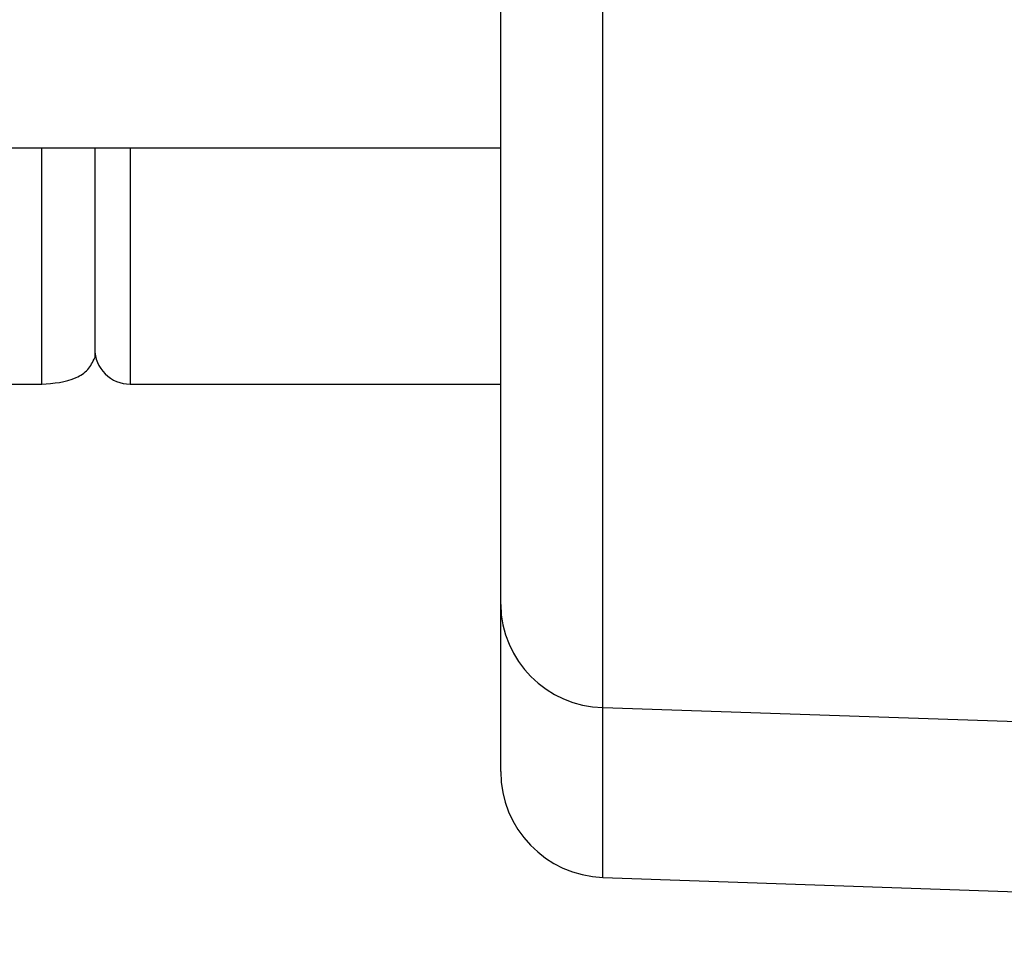
# Model space of a CAD drawing. Units: inches. Extents: x 0.4 to 10.6, y 0.4 to 8.1.
# Drawn here: x 3.5 to 3.5, y 2.4 to 2.4 of the extents above; entities that cross this region are included whole.
import ezdxf

# ---------------------------------------------------------------- set-up
doc = ezdxf.new("R2010")
doc.units = ezdxf.units.IN
doc.header["$MEASUREMENT"] = 0
doc.styles.add('SLDTEXTSTYLE0', font='TXT', dxfattribs={"width": 0.75})
doc.dimstyles.new('SLDDIMSTYLE0', dxfattribs={"dimtxt": 0.125, "dimasz": 0.13, "dimexe": 0, "dimexo": 0.0625, "dimgap": 0.03125, "dimtad": 0, "dimtih": 1, "dimtoh": 1, "dimdec": 1, "dimlfac": 20, "dimrnd": 1e-09, "dimzin": 12, "dimdsep": 46, "dimtxsty": 'SLDTEXTSTYLE0', "dimsah": 1, "dimcen": 0.09, "dimadec": 0, "dimazin": 3, "dimtfac": 1, "dimtdec": 1, "dimtmove": 0, "dimatfit": 0, "dimfxl": 0, "dimfrac": 2, "dimtolj": 1, "dimtzin": 12, "dimarcsym": 0})
doc.dimstyles.new('SLDDIMSTYLE1', dxfattribs={"dimtxt": 0.125, "dimasz": 0.13, "dimexe": 0, "dimexo": 0.0625, "dimgap": 0.03125, "dimtad": 0, "dimtih": 1, "dimtoh": 1, "dimdec": 1, "dimlfac": 20, "dimrnd": 1e-09, "dimzin": 12, "dimdsep": 46, "dimtxsty": 'SLDTEXTSTYLE0', "dimsah": 1, "dimcen": 0.09, "dimadec": 0, "dimazin": 3, "dimtfac": 1, "dimtdec": 1, "dimtofl": 0, "dimtmove": 0, "dimatfit": 3, "dimfxl": 0, "dimfrac": 2, "dimtolj": 1, "dimtzin": 12, "dimarcsym": 0})

# ---------------------------------------------------------------- blocks, each defined once
blk = doc.blocks.new('_D_8')
at = {"color": 7, "linetype": 'Continuous', "lineweight": 18}
for p, q in [((3.660312225340572, 4.751571619928561), (2.005831494725657, 4.751571619928561)), ((2.130831494725656, 4.751571619928561), (2.130831494725656, 3.543180024675581)), ((2.130831494725656, 2.185823588432496), (2.130831494725656, 3.34474251870925)), ((3.412379154474444, 2.185823588432496), (2.005831494725657, 2.185823588432496))]:
    blk.add_line(p, q, dxfattribs=at)
for points in [[(2.130831494725656, 4.751571619928561), (2.110831494725656, 4.621571619928561), (2.150831494725656, 4.621571619928561)], [(2.130831494725656, 2.185823588432496), (2.150831494725656, 2.315823588432496), (2.110831494725656, 2.315823588432496)]]:
    blk.add_solid(points, dxfattribs=at)
at = {"color": 7, "linetype": 'Continuous', "lineweight": 18, "insert": (1.969199545245062, 3.505875999930582), "char_height": 0.125, "attachment_point": 1, "style": 'SLDTEXTSTYLE0'}
blk.add_mtext('51.3', dxfattribs=at)
blk = doc.blocks.new('_D_11')
at = {"color": 7, "linetype": 'Continuous', "lineweight": 18}
for p, q in [((3.143158558169091, 3.100086186858085), (3.143158558169091, 1.665437283494897)), ((3.708442146600416, 2.007536186857693), (3.708442146600416, 1.665437283494897)), ((3.143158558169091, 1.790437283494897), (2.893158558169091, 1.790437283494897)), ((3.708442146600416, 1.790437283494897), (3.958442146600416, 1.790437283494897))]:
    blk.add_line(p, q, dxfattribs=at)
for points in [[(3.143158558169091, 1.790437283494897), (3.013158558169091, 1.810437283494897), (3.013158558169091, 1.770437283494896)], [(3.708442146600416, 1.790437283494897), (3.838442146600416, 1.770437283494896), (3.838442146600416, 1.810437283494897)]]:
    blk.add_solid(points, dxfattribs=at)
at = {"color": 7, "linetype": 'Continuous', "lineweight": 18, "insert": (3.26416840290416, 1.852352011733069), "char_height": 0.125, "attachment_point": 1, "style": 'SLDTEXTSTYLE0'}
blk.add_mtext('11.3', dxfattribs=at)

msp = doc.modelspace()

# ---------------------------------------------------------------- linework, layer by layer
at = {"color": 7, "linetype": 'Continuous', "lineweight": 25}
for p, q in [((3.494869955189188, 2.38305064055284), (3.494869955189188, 2.429084256274242)), ((3.3929459905447, 2.414235891582102), (3.489170542768122, 2.414235891582102)), ((3.466562275051587, 2.414235891582102), (3.466562275051587, 2.40254681777161)), ((3.433087865602769, 2.401070438826393), (3.463609519146076, 2.401070438826393)), ((3.468530778988595, 2.401070438826393), (3.489170542768123, 2.401070438826393)), ((3.49486995518919, 2.383050640831047), (3.525109519146079, 2.382022951765459)), ((3.494869955189186, 2.373583120582052), (3.525109519146077, 2.372527131739582))]:
    msp.add_line(p, q, dxfattribs=at)
at = {"color": 1, "linetype": 'Continuous', "lineweight": 25}
for p, q in [((3.463609519146076, 2.401070438855454), (3.463609519146076, 2.414235891582102)), ((3.468530778988595, 2.414235891582102), (3.468530778988595, 2.401070438826196)), ((3.494869955189185, 2.373583120581988), (3.494869955189186, 2.383050640830922))]:
    msp.add_line(p, q, dxfattribs=at)
at = {"color": 7, "linetype": 'Continuous', "lineweight": 25}
for centre, radius, start, end in [((3.468530778988595, 2.403038942763204), 0.001968503937008315, 180, 270.0000000000138), ((3.494991528824702, 2.388870859314775), 0.005821488347977837, 180.7526648028014, 268.8033708540116), ((3.495076054579146, 2.379485034914778), 0.005905511811023612, 180, 268.0000000001483)]:
    msp.add_arc(centre, radius, start, end, dxfattribs=at)
for points, knots in [([(3.489170542768123, 2.388794387654936), (3.489170542768123, 2.389420557541241), (3.489170542768123, 2.390689048958694), (3.489170542768123, 2.393717985540263), (3.489170542768123, 2.397584286633286), (3.489170542768123, 2.402304231132202), (3.489170542768123, 2.407739788305026), (3.489170542768123, 2.413752867389209), (3.489170542768123, 2.420141854065861), (3.489170542768123, 2.424657412443159), (3.489170542768123, 2.426886443429739)], [0, 0, 0, 0, 0.12128600690695, 0.2457005074559937, 0.3722917045632426, 0.5000000000000003, 0.6277082954367591, 0.7542994925440059, 0.8787139930930524, 0.9999999999999999, 0.9999999999999999, 0.9999999999999999, 0.9999999999999999]), ([(3.466562275051587, 2.414235891582102), (3.466562275051587, 2.413128335261331), (3.466562275051588, 2.41038823523839), (3.466562275051587, 2.407215727753115), (3.466562275051587, 2.404640136772748), (3.466562275051587, 2.403224720814876), (3.466562275051587, 2.40315938904226), (3.466562275051587, 2.403131053051314)], [0, 0, 0, 0, 0.1526519072588996, 0.3776616021575848, 0.6026497724873722, 0.8276594679989425, 0.9999999999999999, 0.9999999999999999, 0.9999999999999999, 0.9999999999999999]), ([(3.463609519146076, 2.401070438826393), (3.464269534430068, 2.401119033792586), (3.465193240736258, 2.401187043546011), (3.466220185996656, 2.401840259870605), (3.466448901829372, 2.40231265367954), (3.466562275051587, 2.402546816778952)], [0, 0, 0, 0, 0.5579660769075496, 0.780886134579377, 1, 1, 1, 1]), ([(3.489170542768123, 2.379485325393402), (3.489170542768123, 2.379703369574282), (3.489170542768123, 2.380138819323077), (3.489170542768123, 2.383261312142559), (3.489170542768123, 2.386952313084761), (3.489170542768123, 2.388794387654936)], [0, 0, 0, 0, 0.3343981261902285, 0.6678168592190031, 1, 1, 1, 1])]:
    msp.add_open_spline(points, degree=3, knots=knots, dxfattribs=at)

# ---------------------------------------------------------------- dimensions: what is measured, and where the dimension line sits
at = {"color": 7, "linetype": 'Continuous', "lineweight": 18}
dim = msp.add_linear_dim(base=(2.130831494725656, 2.185823588432496), p1=(3.710312225340572, 4.751571619928561), p2=(3.462379154474444, 2.185823588432496), angle=90.0000000000002, dimstyle='SLDDIMSTYLE1', dxfattribs=at)
dim.commit()
dim.dimension.update_dxf_attribs({"geometry": '_D_8', "text_midpoint": (2.130831494725656, 3.443961271692411), "dimtype": 160})
dim = msp.add_linear_dim(base=(3.143158558169091, 1.790437283494897), p1=(3.708442146600416, 2.057536186857693), p2=(3.143158558169091, 3.150086186858085), dimstyle='SLDDIMSTYLE0', dxfattribs=at)
dim.commit()
dim.dimension.update_dxf_attribs({"geometry": '_D_11', "text_midpoint": (3.425800352384754, 1.790437283494897), "dimtype": 160})

doc.saveas('drawing.dxf')
